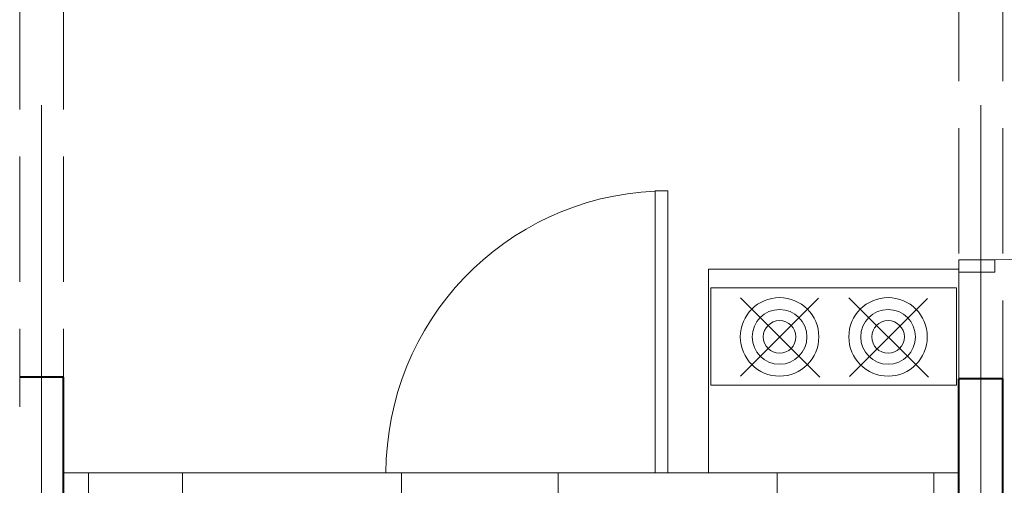
# Model space of a CAD drawing. Units: millimetres. Extents: x -27418 to 170203, y -353759 to 149424.
# Drawn here: x 15196 to 18341, y 22818 to 24304 of the extents above; entities that cross this region are included whole.
import ezdxf

# ---------------------------------------------------------------- set-up
doc = ezdxf.new("R2010")
doc.units = ezdxf.units.MM
doc.linetypes.add('JIS_02_4.0', pattern=[5.5, 4, -1.5])
doc.linetypes.add('осевая2', pattern=[28.575, 19.05, -3.175, 3.175, -3.175])
for name, color, linetype, lineweight in [('10 основная', 7, 'Continuous', 40), ('25 оси', 30, 'осевая2', 18), ('40 под вопросом', 200, 'Continuous', 50), ('teh. oborud', 7, 'Continuous', 0), ('Двери', 3, 'Continuous', 20)]:
    doc.layers.add(name, color=color, linetype=linetype, lineweight=lineweight)

# ---------------------------------------------------------------- blocks, each defined once
blk = doc.blocks.new('Д-3')
at = {"layer": 'Двери'}
for points in [[(0, 0), (115, 0), (115, -40), (0, -40)], [(0, -1000), (115, -1000), (115, -960), (0, -960)]]:
    blk.add_lwpolyline(points, close=True, dxfattribs=at)
blk.add_lwpolyline([(0, -40), (-920, -40)], dxfattribs=at)
blk.add_arc((0, -40), 920, 180, 270, dxfattribs=at)
blk = doc.blocks.new('2860-3460')
at = {"layer": 'teh. oborud', "color": 6}
for p, q in [((0, 2860), (3460, 2860)), ((0, 2860), (3460, 2860)), ((3460, 2860), (3460, 0)), ((3460, 2860), (3460, 0)), ((3460, 0), (3460, 2860)), ((3460, 2860), (3460, 0)), ((3460, 2560, 2160), (3460, 0, 2160)), ((4360, 930), (4360, 970)), ((3460, 930), (4360, 930)), ((3460, 0), (0, 0)), ((0, 0), (3460, 0))]:
    blk.add_line(p, q, dxfattribs=at)
at = {"layer": 'teh. oborud', "color": 4}
blk.add_arc((3460, 930), 900, 2.5473, 90, dxfattribs=at)
at = {"layer": 'teh. oborud', "color": 6}
for p in [(3460, 2860), (3460, 0)]:
    blk.add_point(p, dxfattribs=at)
mesh = blk.add_polymesh((6, 3), dxfattribs=at)
for k, corner in enumerate([(3460, 2860, 2160), (3460, 2860), (3460, 2860), (3460, 2780, 2160), (3460, 2780), (3460, 2780), (3380, 2780, 2160), (3380, 2780), (3460, 2780), (3380, 2860, 2160), (3380, 2860), (3460, 2860), (3380, 2860, 2160), (3380, 2860, 2160), (3460, 2860, 2160), (3380, 2780, 2160), (3380, 2780, 2160), (3460, 2780, 2160)]):
    mesh.set_mesh_vertex(divmod(k, 3), corner)
mesh = blk.add_polymesh((6, 3), dxfattribs=at)
for k, corner in enumerate([(3460, 2780, 2160), (3460, 2780), (3460, 2780), (3460, 2480, 2160), (3460, 2480), (3460, 2480), (3380, 2480, 2160), (3380, 2480), (3460, 2480), (3380, 2780, 2160), (3380, 2780), (3460, 2780), (3380, 2780, 2160), (3380, 2780, 2160), (3460, 2780, 2160), (3380, 2480, 2160), (3380, 2480, 2160), (3460, 2480, 2160)]):
    mesh.set_mesh_vertex(divmod(k, 3), corner)
mesh = blk.add_polymesh((6, 3), dxfattribs=at)
for k, corner in enumerate([(3460, 2480, 2160), (3460, 2480), (3460, 2480), (3460, 1280, 2160), (3460, 1280), (3460, 1280), (3380, 1280, 2160), (3380, 1280), (3460, 1280), (3380, 2480, 2160), (3380, 2480), (3460, 2480), (3380, 2480, 2160), (3380, 2480, 2160), (3460, 2480, 2160), (3380, 1280, 2160), (3380, 1280, 2160), (3460, 1280, 2160)]):
    mesh.set_mesh_vertex(divmod(k, 3), corner)
mesh = blk.add_polymesh((6, 3), dxfattribs=at)
for k, corner in enumerate([(3460, 1780, 2160), (3460, 1780), (3460, 1780), (3460, 580, 2160), (3460, 580), (3460, 580), (3380, 580, 2160), (3380, 580), (3460, 580), (3380, 1780, 2160), (3380, 1780), (3460, 1780), (3380, 1780, 2160), (3380, 1780, 2160), (3460, 1780, 2160), (3380, 580, 2160), (3380, 580, 2160), (3460, 580, 2160)]):
    mesh.set_mesh_vertex(divmod(k, 3), corner)
mesh = blk.add_polymesh((6, 3), dxfattribs=at)
for k, corner in enumerate([(3460, 1280, 2160), (3460, 1280), (3460, 1280), (3460, 80, 2160), (3460, 80), (3460, 80), (3380, 80, 2160), (3380, 80), (3460, 80), (3380, 1280, 2160), (3380, 1280), (3460, 1280), (3380, 1280, 2160), (3380, 1280, 2160), (3460, 1280, 2160), (3380, 80, 2160), (3380, 80, 2160), (3460, 80, 2160)]):
    mesh.set_mesh_vertex(divmod(k, 3), corner)
mesh = blk.add_polymesh((6, 3), dxfattribs=at)
for k, corner in enumerate([(4360, 930, 2160), (4360, 930), (4360, 930), (3460, 930, 2160), (3460, 930), (3460, 930), (3460, 970, 2160), (3460, 970), (3460, 930), (4360, 970, 2160), (4360, 970), (4360, 930), (4360, 970, 2160), (4360, 970, 2160), (4360, 930, 2160), (3460, 970, 2160), (3460, 970, 2160), (3460, 930, 2160)]):
    mesh.set_mesh_vertex(divmod(k, 3), corner)
mesh = blk.add_polymesh((6, 3), dxfattribs=at)
for k, corner in enumerate([(3460, 80, 2160), (3460, 80), (3460, 80), (3460, 0, 2160), (3460, 0), (3460, 0), (3380, 0, 2160), (3380, 0), (3460, 0), (3380, 80, 2160), (3380, 80), (3460, 80), (3380, 80, 2160), (3380, 80, 2160), (3460, 80, 2160), (3380, 0, 2160), (3380, 0, 2160), (3460, 0, 2160)]):
    mesh.set_mesh_vertex(divmod(k, 3), corner)
blk = doc.blocks.new('внешний сплит')
at = {"color": 5}
for p, q in [((278.6, -94.9), (25.1, -348.4)), ((277.8, -343.7), (28.8, -94.8)), ((278.6, -441.4), (25.1, -694.9)), ((275.9, -692.2), (26.9, -443.2))]:
    blk.add_line(p, q, dxfattribs=at)
blk.add_lwpolyline([(310, -785), (310, 0), (0, 0), (0, -785)], close=True, dxfattribs=at)
for centre, radius in [((153.8, -219.7), 125.4), ((153.8, -219.7), 87.5), ((153.8, -219.7), 52.1), ((153.8, -566.2), 125.4), ((153.8, -566.2), 87.5), ((153.8, -566.2), 52.1)]:
    blk.add_circle(centre, radius, dxfattribs=at)
blk = doc.blocks.new('inside block')
at = {"color": 4, "ltscale": 10}
blk.add_lwpolyline([(0, 400), (650, 400), (650, -400), (0, -400)], close=True, dxfattribs=at)
blk.add_blockref('внешний сплит', (280, 392.5))

msp = doc.modelspace()

# ---------------------------------------------------------------- linework, layer by layer
at = {"layer": '10 основная'}
for p, q in [((15336.176, 23162.818), (15196.176, 23162.818)), ((15336.176, 7288.026), (15336.176, 23162.818)), ((18196.176, 15683.026), (18196.176, 23158.026)), ((18336.176, 23158.026), (18196.176, 23158.026)), ((18336.176, 15683.026), (18336.176, 23158.026))]:
    msp.add_line(p, q, dxfattribs=at)
at = {"layer": '25 оси', "ltscale": 100}
for p, q in [((15266.176, -46453.926), (15266.176, 34619.274)), ((18266.176, -46453.926), (18266.176, 34619.274))]:
    msp.add_line(p, q, dxfattribs=at)
at = {"layer": '40 под вопросом', "linetype": 'JIS_02_4.0', "lineweight": 20, "ltscale": 100}
for p, q in [((18196.176, 25058.026), (18196.176, 23158.026)), ((18336.176, 25058.026), (18336.176, 23158.026)), ((15196.176, 24968.026), (15196.176, 23068.026)), ((15336.176, 24968.026), (15336.176, 23068.026))]:
    msp.add_line(p, q, dxfattribs=at)

# ---------------------------------------------------------------- block references
at = {"layer": 'teh. oborud'}
for name, p, rotation in [('2860-3460', (18196.176, 19398.026), 90), ('inside block', (17796.176, 22858.026), 89.99999999999999)]:
    msp.add_blockref(name, p, dxfattribs=dict(at, rotation=rotation))
at = {"layer": 'Двери', "xscale": -1}
msp.add_blockref('Д-3', (18311.176, 24498.026), dxfattribs=at)

doc.saveas('drawing.dxf')
